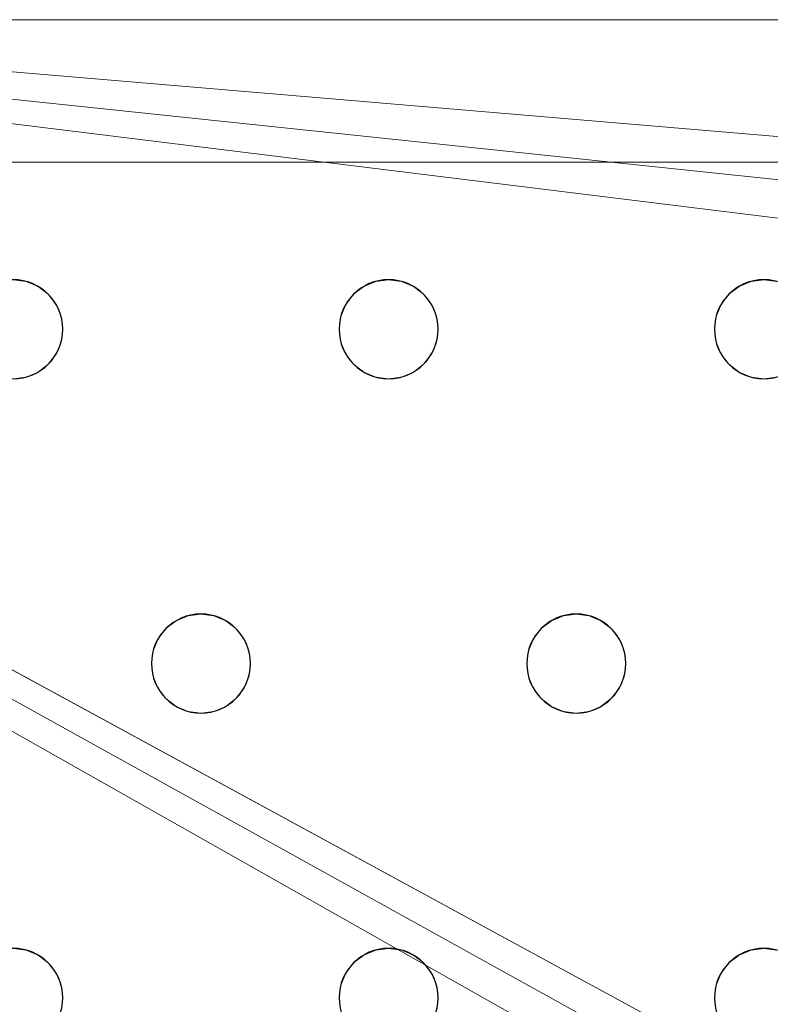
# Model space of a CAD drawing. Units: millimetres. Extents: x -1 to 1201, y -701 to 1.
# Drawn here: x 231 to 292, y -153 to -73 of the extents above; entities that cross this region are included whole.
import ezdxf

# ---------------------------------------------------------------- set-up
doc = ezdxf.new("R2010")
doc.units = ezdxf.units.MM
doc.layers.add('IQ_200_3D', color=1, linetype='Continuous')
doc.layers.add('IQ_204_2D', color=7, linetype='Continuous')

msp = doc.modelspace()

# ---------------------------------------------------------------- linework, layer by layer
at = {"layer": 'IQ_200_3D', "lineweight": 18}
for points in [[(1144.5, -64.5, 750), (55.5, -64.5, 750), (55.5, -84.5, 750), (1144.5, -84.5, 750)], [(1144.5, -84.5, 650), (55.5, -84.5, 650), (55.5, -64.5, 650), (1144.5, -64.5, 650)], [(554.549, -73, 890), (554.549, -73, 888), (124.349, -73, 888), (124.349, -73, 890)], [(1144.5, -84.5, 750), (55.5, -84.5, 750), (55.5, -84.5, 650), (1144.5, -84.5, 650)]]:
    msp.add_3dface(points, dxfattribs=at)
for points, invisible_edges in [([(124.349, -73, 890), (230.882, -94, 890), (261.216, -94, 890), (291.549, -94, 890)], 15), ([(124.349, -73, 890), (291.549, -94, 890), (321.882, -94, 890), (352.216, -94, 890)], 15), ([(554.549, -73, 890), (124.349, -73, 890), (352.216, -94, 890), (382.549, -94, 890)], 14), ([(261.216, -94, 888), (231.918, -94.136, 888), (230.882, -94, 888), (124.349, -73, 888)], 13), ([(352.216, -94, 888), (322.918, -94.136, 888), (321.882, -94, 888), (124.349, -73, 888)], 13), ([(124.349, -73, 888), (321.882, -94, 888), (291.549, -94, 888), (261.216, -94, 888)], 15), ([(124.349, -73, 888), (554.549, -73, 888), (352.216, -94, 888)], 14), ([(261.216, -94, 890), (230.882, -94, 890), (231.918, -94.136, 890), (260.18, -94.136, 890)], 5), ([(230.882, -94, 888), (231.918, -94.136, 888), (231.918, -94.136, 890), (230.882, -94, 890)], 10), ([(260.18, -94.136, 888), (232.882, -94.536, 888), (231.918, -94.136, 888), (261.216, -94, 888)], 5), ([(260.18, -94.136, 890), (231.918, -94.136, 890), (232.882, -94.536, 890), (259.216, -94.536, 890)], 5), ([(232.882, -94.536, 890), (231.918, -94.136, 890), (231.918, -94.136, 888), (232.882, -94.536, 888)], 10), ([(259.216, -94.536, 888), (233.711, -95.172, 888), (232.882, -94.536, 888), (260.18, -94.136, 888)], 5), ([(259.216, -94.536, 890), (232.882, -94.536, 890), (233.711, -95.172, 890), (258.387, -95.172, 890)], 5), ([(233.711, -95.172, 890), (232.882, -94.536, 890), (232.882, -94.536, 888), (233.711, -95.172, 888)], 10), ([(258.387, -95.172, 888), (234.347, -96, 888), (233.711, -95.172, 888), (259.216, -94.536, 888)], 5), ([(259.216, -94.536, 890), (258.387, -95.172, 890), (258.387, -95.172, 888), (259.216, -94.536, 888)], 10), ([(260.18, -94.136, 890), (259.216, -94.536, 890), (259.216, -94.536, 888), (260.18, -94.136, 888)], 10), ([(260.18, -94.136, 888), (261.216, -94, 888), (261.216, -94, 890), (260.18, -94.136, 890)], 10), ([(291.549, -94, 890), (261.216, -94, 890), (262.251, -94.136, 890), (290.514, -94.136, 890)], 5), ([(262.251, -94.136, 888), (261.216, -94, 888), (291.549, -94, 888), (290.514, -94.136, 888)], 10), ([(261.216, -94, 888), (262.251, -94.136, 888), (262.251, -94.136, 890), (261.216, -94, 890)], 10), ([(290.514, -94.136, 890), (262.251, -94.136, 890), (263.216, -94.536, 890), (289.549, -94.536, 890)], 5), ([(263.216, -94.536, 888), (262.251, -94.136, 888), (290.514, -94.136, 888), (289.549, -94.536, 888)], 10), ([(263.216, -94.536, 890), (262.251, -94.136, 890), (262.251, -94.136, 888), (263.216, -94.536, 888)], 10), ([(289.549, -94.536, 890), (263.216, -94.536, 890), (264.044, -95.172, 890), (288.721, -95.172, 890)], 5), ([(264.044, -95.172, 888), (263.216, -94.536, 888), (289.549, -94.536, 888)], 14), ([(264.044, -95.172, 890), (263.216, -94.536, 890), (263.216, -94.536, 888), (264.044, -95.172, 888)], 10), ([(288.721, -95.172, 888), (264.68, -96, 888), (264.044, -95.172, 888), (289.549, -94.536, 888)], 5), ([(289.549, -94.536, 890), (288.721, -95.172, 890), (288.721, -95.172, 888), (289.549, -94.536, 888)], 10), ([(290.514, -94.136, 890), (289.549, -94.536, 890), (289.549, -94.536, 888), (290.514, -94.136, 888)], 10), ([(290.514, -94.136, 888), (291.549, -94, 888), (291.549, -94, 890), (290.514, -94.136, 890)], 10), ([(321.882, -94, 890), (291.549, -94, 890), (292.584, -94.136, 890), (320.847, -94.136, 890)], 5), ([(292.584, -94.136, 888), (291.549, -94, 888), (321.882, -94, 888), (320.847, -94.136, 888)], 10), ([(291.549, -94, 888), (292.584, -94.136, 888), (292.584, -94.136, 890), (291.549, -94, 890)], 10), ([(258.387, -95.172, 890), (233.711, -95.172, 890), (234.347, -96, 890), (257.752, -96, 890)], 5), ([(234.347, -96, 890), (233.711, -95.172, 890), (233.711, -95.172, 888), (234.347, -96, 888)], 10), ([(234.347, -96, 888), (258.387, -95.172, 888), (257.752, -96, 888)], 13), ([(258.387, -95.172, 890), (257.752, -96, 890), (257.752, -96, 888), (258.387, -95.172, 888)], 10), ([(288.721, -95.172, 890), (264.044, -95.172, 890), (264.68, -96, 890), (288.085, -96, 890)], 5), ([(264.68, -96, 890), (264.044, -95.172, 890), (264.044, -95.172, 888), (264.68, -96, 888)], 10), ([(264.68, -96, 888), (288.721, -95.172, 888), (288.085, -96, 888)], 13), ([(288.721, -95.172, 890), (288.085, -96, 890), (288.085, -96, 888), (288.721, -95.172, 888)], 10), ([(257.752, -96, 890), (234.347, -96, 890), (234.746, -96.965, 890), (257.352, -96.965, 890)], 5), ([(234.746, -96.965, 888), (234.347, -96, 888), (257.752, -96, 888), (257.352, -96.965, 888)], 10), ([(234.746, -96.965, 890), (234.347, -96, 890), (234.347, -96, 888), (234.746, -96.965, 888)], 10), ([(257.752, -96, 890), (257.352, -96.965, 890), (257.352, -96.965, 888), (257.752, -96, 888)], 10), ([(265.079, -96.965, 890), (287.685, -96.965, 890), (288.085, -96, 890), (264.68, -96, 890)], 5), ([(288.085, -96, 888), (287.685, -96.965, 888), (265.079, -96.965, 888), (264.68, -96, 888)], 10), ([(265.079, -96.965, 890), (264.68, -96, 890), (264.68, -96, 888), (265.079, -96.965, 888)], 10), ([(288.085, -96, 890), (287.685, -96.965, 890), (287.685, -96.965, 888), (288.085, -96, 888)], 10), ([(234.882, -98, 890), (257.216, -98, 890), (257.352, -96.965, 890), (234.746, -96.965, 890)], 5), ([(257.352, -96.965, 888), (257.216, -98, 888), (234.882, -98, 888), (234.746, -96.965, 888)], 10), ([(234.882, -98, 890), (234.746, -96.965, 890), (234.746, -96.965, 888), (234.882, -98, 888)], 2), ([(257.352, -96.965, 890), (257.216, -98, 890), (257.216, -98, 888), (257.352, -96.965, 888)], 8), ([(287.685, -96.965, 890), (265.079, -96.965, 890), (265.216, -98, 890), (287.549, -98, 890)], 5), ([(287.685, -96.965, 888), (287.549, -98, 888), (265.216, -98, 888), (265.079, -96.965, 888)], 10), ([(265.216, -98, 890), (265.079, -96.965, 890), (265.079, -96.965, 888), (265.216, -98, 888)], 2), ([(287.685, -96.965, 890), (287.549, -98, 890), (287.549, -98, 888), (287.685, -96.965, 888)], 8), ([(234.746, -99.035, 890), (257.352, -99.035, 890), (257.216, -98, 890), (234.882, -98, 890)], 5), ([(257.216, -98, 888), (257.352, -99.035, 888), (234.746, -99.035, 888), (234.882, -98, 888)], 10), ([(234.746, -99.035, 890), (234.882, -98, 890), (234.882, -98, 888), (234.746, -99.035, 888)], 8), ([(257.216, -98, 890), (257.352, -99.035, 890), (257.352, -99.035, 888), (257.216, -98, 888)], 2), ([(265.079, -99.035, 890), (287.685, -99.035, 890), (287.549, -98, 890), (265.216, -98, 890)], 5), ([(287.549, -98, 888), (287.685, -99.035, 888), (265.079, -99.035, 888), (265.216, -98, 888)], 10), ([(265.079, -99.035, 890), (265.216, -98, 890), (265.216, -98, 888), (265.079, -99.035, 888)], 8), ([(287.549, -98, 890), (287.685, -99.035, 890), (287.685, -99.035, 888), (287.549, -98, 888)], 2), ([(234.347, -100, 890), (246.049, -121, 890), (257.752, -100, 890), (257.352, -99.035, 890)], 11), ([(234.746, -99.035, 890), (234.347, -100, 890), (257.352, -99.035, 890)], 14), ([(257.352, -99.035, 888), (257.752, -100, 888), (234.347, -100, 888), (234.746, -99.035, 888)], 10), ([(234.347, -100, 890), (234.746, -99.035, 890), (234.746, -99.035, 888), (234.347, -100, 888)], 10), ([(257.352, -99.035, 890), (257.752, -100, 890), (257.752, -100, 888), (257.352, -99.035, 888)], 10), ([(287.685, -99.035, 890), (265.079, -99.035, 890), (264.68, -100, 890), (288.085, -100, 890)], 5), ([(264.68, -100, 888), (287.685, -99.035, 888), (288.085, -100, 888), (276.382, -121, 888)], 13), ([(287.685, -99.035, 888), (264.68, -100, 888), (265.079, -99.035, 888)], 13), ([(264.68, -100, 890), (265.079, -99.035, 890), (265.079, -99.035, 888), (264.68, -100, 888)], 10), ([(287.685, -99.035, 890), (288.085, -100, 890), (288.085, -100, 888), (287.685, -99.035, 888)], 10), ([(246.049, -121, 890), (234.347, -100, 890), (233.711, -100.828, 890)], 13), ([(246.049, -121, 888), (233.711, -100.828, 888), (234.347, -100, 888), (257.752, -100, 888)], 13), ([(233.711, -100.828, 890), (234.347, -100, 890), (234.347, -100, 888), (233.711, -100.828, 888)], 10), ([(258.387, -100.828, 890), (257.752, -100, 890), (246.049, -121, 890), (247.084, -121.136, 890)], 10), ([(246.049, -121, 888), (257.752, -100, 888), (258.387, -100.828, 888)], 13), ([(257.752, -100, 890), (258.387, -100.828, 890), (258.387, -100.828, 888), (257.752, -100, 888)], 10), ([(264.68, -100, 890), (264.044, -100.828, 890), (276.382, -121, 890), (288.085, -100, 890)], 14), ([(264.044, -100.828, 888), (264.68, -100, 888), (276.382, -121, 888), (275.347, -121.136, 888)], 10), ([(264.044, -100.828, 890), (264.68, -100, 890), (264.68, -100, 888), (264.044, -100.828, 888)], 10), ([(288.721, -100.828, 890), (288.085, -100, 890), (276.382, -121, 890), (277.418, -121.136, 890)], 10), ([(276.382, -121, 888), (288.085, -100, 888), (288.721, -100.828, 888), (277.418, -121.136, 888)], 5), ([(288.085, -100, 890), (288.721, -100.828, 890), (288.721, -100.828, 888), (288.085, -100, 888)], 10), ([(233.711, -100.828, 890), (232.882, -101.464, 890), (245.014, -121.136, 890), (246.049, -121, 890)], 10), ([(245.014, -121.136, 888), (232.882, -101.464, 888), (233.711, -100.828, 888), (246.049, -121, 888)], 5), ([(232.882, -101.464, 890), (233.711, -100.828, 890), (233.711, -100.828, 888), (232.882, -101.464, 888)], 10), ([(258.387, -100.828, 888), (259.216, -101.464, 888), (247.084, -121.136, 888), (246.049, -121, 888)], 10), ([(259.216, -101.464, 890), (258.387, -100.828, 890), (247.084, -121.136, 890), (248.049, -121.536, 890)], 10), ([(258.387, -100.828, 890), (259.216, -101.464, 890), (259.216, -101.464, 888), (258.387, -100.828, 888)], 10), ([(264.044, -100.828, 890), (263.216, -101.464, 890), (275.347, -121.136, 890), (276.382, -121, 890)], 10), ([(263.216, -101.464, 888), (264.044, -100.828, 888), (275.347, -121.136, 888), (274.382, -121.536, 888)], 10), ([(263.216, -101.464, 890), (264.044, -100.828, 890), (264.044, -100.828, 888), (263.216, -101.464, 888)], 10), ([(289.549, -101.464, 890), (288.721, -100.828, 890), (277.418, -121.136, 890), (278.382, -121.536, 890)], 10), ([(289.549, -101.464, 888), (277.418, -121.136, 888), (288.721, -100.828, 888)], 3), ([(288.721, -100.828, 890), (289.549, -101.464, 890), (289.549, -101.464, 888), (288.721, -100.828, 888)], 10), ([(244.049, -121.536, 890), (232.882, -101.464, 890), (231.918, -101.864, 890), (243.221, -122.172, 890)], 5), ([(244.049, -121.536, 888), (231.918, -101.864, 888), (232.882, -101.464, 888), (245.014, -121.136, 888)], 5), ([(231.918, -101.864, 890), (232.882, -101.464, 890), (232.882, -101.464, 888), (231.918, -101.864, 888)], 10), ([(232.882, -101.464, 890), (244.049, -121.536, 890), (245.014, -121.136, 890)], 13), ([(248.049, -121.536, 888), (247.084, -121.136, 888), (259.216, -101.464, 888), (260.18, -101.864, 888)], 10), ([(260.18, -101.864, 890), (259.216, -101.464, 890), (248.049, -121.536, 890), (248.878, -122.172, 890)], 10), ([(259.216, -101.464, 890), (260.18, -101.864, 890), (260.18, -101.864, 888), (259.216, -101.464, 888)], 10), ([(263.216, -101.464, 890), (262.251, -101.864, 890), (274.382, -121.536, 890), (275.347, -121.136, 890)], 10), ([(262.251, -101.864, 888), (263.216, -101.464, 888), (274.382, -121.536, 888), (273.554, -122.172, 888)], 10), ([(262.251, -101.864, 890), (263.216, -101.464, 890), (263.216, -101.464, 888), (262.251, -101.864, 888)], 10), ([(278.382, -121.536, 888), (277.418, -121.136, 888), (289.549, -101.464, 888), (290.514, -101.864, 888)], 10), ([(290.514, -101.864, 890), (289.549, -101.464, 890), (278.382, -121.536, 890), (279.211, -122.172, 890)], 10), ([(289.549, -101.464, 890), (290.514, -101.864, 890), (290.514, -101.864, 888), (289.549, -101.464, 888)], 10), ([(230.882, -102, 890), (219.18, -123, 890), (242.585, -123, 890), (243.221, -122.172, 890)], 11), ([(242.585, -123, 888), (219.18, -123, 888), (230.882, -102, 888), (243.221, -122.172, 888)], 7), ([(230.882, -102, 890), (243.221, -122.172, 890), (231.918, -101.864, 890)], 3), ([(243.221, -122.172, 888), (230.882, -102, 888), (231.918, -101.864, 888), (244.049, -121.536, 888)], 5), ([(231.918, -101.864, 888), (230.882, -102, 888), (230.882, -102, 890), (231.918, -101.864, 890)], 10), ([(248.878, -122.172, 888), (248.049, -121.536, 888), (260.18, -101.864, 888), (261.216, -102, 888)], 10), ([(261.216, -102, 890), (260.18, -101.864, 890), (248.878, -122.172, 890), (249.513, -123, 890)], 10), ([(249.513, -123, 888), (248.878, -122.172, 888), (261.216, -102, 888), (272.918, -123, 888)], 14), ([(249.513, -123, 890), (249.913, -123.965, 890), (272.918, -123, 890), (261.216, -102, 890)], 14), ([(261.216, -102, 888), (260.18, -101.864, 888), (260.18, -101.864, 890), (261.216, -102, 890)], 10), ([(262.251, -101.864, 890), (261.216, -102, 890), (273.554, -122.172, 890), (274.382, -121.536, 890)], 10), ([(261.216, -102, 888), (262.251, -101.864, 888), (273.554, -122.172, 888), (272.918, -123, 888)], 10), ([(262.251, -101.864, 888), (261.216, -102, 888), (261.216, -102, 890), (262.251, -101.864, 890)], 10), ([(261.216, -102, 890), (272.918, -123, 890), (273.554, -122.172, 890)], 13), ([(279.211, -122.172, 888), (278.382, -121.536, 888), (290.514, -101.864, 888), (291.549, -102, 888)], 10), ([(291.549, -102, 890), (290.514, -101.864, 890), (279.211, -122.172, 890), (279.847, -123, 890)], 10), ([(279.847, -123, 888), (279.211, -122.172, 888), (291.549, -102, 888), (303.252, -123, 888)], 14), ([(279.847, -123, 890), (280.246, -123.965, 890), (303.252, -123, 890), (291.549, -102, 890)], 14), ([(291.549, -102, 888), (290.514, -101.864, 888), (290.514, -101.864, 890), (291.549, -102, 890)], 10), ([(303.887, -122.172, 890), (292.584, -101.864, 890), (291.549, -102, 890), (303.252, -123, 890)], 5), ([(291.549, -102, 888), (292.584, -101.864, 888), (303.887, -122.172, 888), (303.252, -123, 888)], 10), ([(292.584, -101.864, 888), (291.549, -102, 888), (291.549, -102, 890), (292.584, -101.864, 890)], 10), ([(244.049, -121.536, 890), (243.221, -122.172, 890), (243.221, -122.172, 888), (244.049, -121.536, 888)], 10), ([(245.014, -121.136, 890), (244.049, -121.536, 890), (244.049, -121.536, 888), (245.014, -121.136, 888)], 10), ([(245.014, -121.136, 888), (246.049, -121, 888), (246.049, -121, 890), (245.014, -121.136, 890)], 10), ([(246.049, -121, 888), (247.084, -121.136, 888), (247.084, -121.136, 890), (246.049, -121, 890)], 10), ([(248.049, -121.536, 890), (247.084, -121.136, 890), (247.084, -121.136, 888), (248.049, -121.536, 888)], 10), ([(248.878, -122.172, 890), (248.049, -121.536, 890), (248.049, -121.536, 888), (248.878, -122.172, 888)], 10), ([(274.382, -121.536, 890), (273.554, -122.172, 890), (273.554, -122.172, 888), (274.382, -121.536, 888)], 10), ([(275.347, -121.136, 890), (274.382, -121.536, 890), (274.382, -121.536, 888), (275.347, -121.136, 888)], 10), ([(275.347, -121.136, 888), (276.382, -121, 888), (276.382, -121, 890), (275.347, -121.136, 890)], 10), ([(276.382, -121, 888), (277.418, -121.136, 888), (277.418, -121.136, 890), (276.382, -121, 890)], 10), ([(278.382, -121.536, 890), (277.418, -121.136, 890), (277.418, -121.136, 888), (278.382, -121.536, 888)], 10), ([(279.211, -122.172, 890), (278.382, -121.536, 890), (278.382, -121.536, 888), (279.211, -122.172, 888)], 10), ([(243.221, -122.172, 890), (242.585, -123, 890), (242.585, -123, 888), (243.221, -122.172, 888)], 10), ([(249.513, -123, 890), (248.878, -122.172, 890), (248.878, -122.172, 888), (249.513, -123, 888)], 10), ([(273.554, -122.172, 890), (272.918, -123, 890), (272.918, -123, 888), (273.554, -122.172, 888)], 10), ([(279.847, -123, 890), (279.211, -122.172, 890), (279.211, -122.172, 888), (279.847, -123, 888)], 10), ([(219.579, -123.965, 890), (242.585, -123, 890), (219.18, -123, 890)], 3), ([(242.585, -123, 888), (242.185, -123.965, 888), (219.579, -123.965, 888), (219.18, -123, 888)], 10), ([(219.579, -123.965, 890), (219.716, -125, 890), (242.185, -123.965, 890), (242.585, -123, 890)], 10), ([(242.585, -123, 890), (242.185, -123.965, 890), (242.185, -123.965, 888), (242.585, -123, 888)], 10), ([(272.918, -123, 888), (272.519, -123.965, 888), (249.913, -123.965, 888), (249.513, -123, 888)], 10), ([(249.913, -123.965, 890), (249.513, -123, 890), (249.513, -123, 888), (249.913, -123.965, 888)], 10), ([(249.913, -123.965, 890), (250.049, -125, 890), (272.519, -123.965, 890), (272.918, -123, 890)], 10), ([(272.918, -123, 890), (272.519, -123.965, 890), (272.519, -123.965, 888), (272.918, -123, 888)], 10), ([(303.252, -123, 888), (302.852, -123.965, 888), (280.246, -123.965, 888), (279.847, -123, 888)], 10), ([(280.246, -123.965, 890), (279.847, -123, 890), (279.847, -123, 888), (280.246, -123.965, 888)], 10), ([(280.246, -123.965, 890), (280.382, -125, 890), (302.852, -123.965, 890), (303.252, -123, 890)], 10), ([(219.716, -125, 890), (219.579, -126.035, 890), (242.049, -125, 890), (242.185, -123.965, 890)], 10), ([(219.716, -125, 888), (219.579, -123.965, 888), (242.185, -123.965, 888), (242.049, -125, 888)], 10), ([(242.185, -123.965, 890), (242.049, -125, 890), (242.049, -125, 888), (242.185, -123.965, 888)], 8), ([(250.049, -125, 890), (249.913, -126.035, 890), (272.382, -125, 890), (272.519, -123.965, 890)], 10), ([(250.049, -125, 888), (249.913, -123.965, 888), (272.519, -123.965, 888), (272.382, -125, 888)], 10), ([(250.049, -125, 890), (249.913, -123.965, 890), (249.913, -123.965, 888), (250.049, -125, 888)], 2), ([(272.519, -123.965, 890), (272.382, -125, 890), (272.382, -125, 888), (272.519, -123.965, 888)], 8), ([(280.382, -125, 890), (280.246, -126.035, 890), (302.716, -125, 890), (302.852, -123.965, 890)], 10), ([(280.382, -125, 888), (280.246, -123.965, 888), (302.852, -123.965, 888), (302.716, -125, 888)], 10), ([(280.382, -125, 890), (280.246, -123.965, 890), (280.246, -123.965, 888), (280.382, -125, 888)], 2), ([(242.049, -125, 890), (219.579, -126.035, 890), (242.185, -126.035, 890)], 3), ([(219.579, -126.035, 888), (219.716, -125, 888), (242.049, -125, 888), (242.185, -126.035, 888)], 10), ([(242.049, -125, 890), (242.185, -126.035, 890), (242.185, -126.035, 888), (242.049, -125, 888)], 2), ([(249.913, -126.035, 890), (249.513, -127, 890), (272.519, -126.035, 890), (272.382, -125, 890)], 10), ([(272.519, -126.035, 888), (249.513, -127, 888), (249.913, -126.035, 888), (272.382, -125, 888)], 5), ([(272.382, -125, 888), (249.913, -126.035, 888), (250.049, -125, 888)], 13), ([(249.913, -126.035, 890), (250.049, -125, 890), (250.049, -125, 888), (249.913, -126.035, 888)], 8), ([(272.382, -125, 890), (272.519, -126.035, 890), (272.519, -126.035, 888), (272.382, -125, 888)], 2), ([(302.716, -125, 890), (280.246, -126.035, 890), (302.852, -126.035, 890)], 3), ([(280.246, -126.035, 888), (280.382, -125, 888), (302.716, -125, 888), (302.852, -126.035, 888)], 10), ([(280.246, -126.035, 890), (280.382, -125, 890), (280.382, -125, 888), (280.246, -126.035, 888)], 8), ([(242.185, -126.035, 890), (219.579, -126.035, 890), (219.18, -127, 890), (242.585, -127, 890)], 5), ([(219.18, -127, 888), (219.579, -126.035, 888), (242.185, -126.035, 888), (242.585, -127, 888)], 10), ([(242.185, -126.035, 890), (242.585, -127, 890), (242.585, -127, 888), (242.185, -126.035, 888)], 10), ([(249.513, -127, 890), (272.918, -127, 890), (272.519, -126.035, 890)], 13), ([(272.918, -127, 888), (261.216, -148, 888), (249.513, -127, 888), (272.519, -126.035, 888)], 7), ([(249.513, -127, 890), (249.913, -126.035, 890), (249.913, -126.035, 888), (249.513, -127, 888)], 10), ([(272.519, -126.035, 890), (272.918, -127, 890), (272.918, -127, 888), (272.519, -126.035, 888)], 10), ([(302.852, -126.035, 890), (280.246, -126.035, 890), (279.847, -127, 890), (303.252, -127, 890)], 5), ([(279.847, -127, 888), (280.246, -126.035, 888), (302.852, -126.035, 888), (303.252, -127, 888)], 10), ([(279.847, -127, 890), (280.246, -126.035, 890), (280.246, -126.035, 888), (279.847, -127, 888)], 10), ([(219.18, -127, 890), (218.544, -127.828, 890), (230.882, -148, 890), (242.585, -127, 890)], 14), ([(230.882, -148, 888), (218.544, -127.828, 888), (219.18, -127, 888), (242.585, -127, 888)], 13), ([(243.221, -127.828, 890), (242.585, -127, 890), (230.882, -148, 890), (231.918, -148.136, 890)], 10), ([(243.221, -127.828, 888), (230.882, -148, 888), (242.585, -127, 888)], 3), ([(242.585, -127, 890), (243.221, -127.828, 890), (243.221, -127.828, 888), (242.585, -127, 888)], 10), ([(249.513, -127, 890), (248.878, -127.828, 890), (261.216, -148, 890), (272.918, -127, 890)], 14), ([(261.216, -148, 888), (260.18, -148.136, 888), (248.878, -127.828, 888), (249.513, -127, 888)], 10), ([(248.878, -127.828, 890), (249.513, -127, 890), (249.513, -127, 888), (248.878, -127.828, 888)], 10), ([(261.216, -148, 890), (273.554, -127.828, 890), (272.918, -127, 890)], 13), ([(273.554, -127.828, 888), (262.251, -148.136, 888), (261.216, -148, 888), (272.918, -127, 888)], 5), ([(272.918, -127, 890), (273.554, -127.828, 890), (273.554, -127.828, 888), (272.918, -127, 888)], 10), ([(291.549, -148, 890), (303.252, -127, 890), (279.847, -127, 890), (279.211, -127.828, 890)], 11), ([(291.549, -148, 888), (290.514, -148.136, 888), (279.211, -127.828, 888), (279.847, -127, 888)], 10), ([(279.211, -127.828, 890), (279.847, -127, 890), (279.847, -127, 888), (279.211, -127.828, 888)], 10), ([(291.549, -148, 888), (279.847, -127, 888), (303.252, -127, 888), (303.887, -127.828, 888)], 11), ([(303.887, -127.828, 890), (303.252, -127, 890), (291.549, -148, 890), (292.584, -148.136, 890)], 10), ([(231.918, -148.136, 888), (230.882, -148, 888), (243.221, -127.828, 888), (244.049, -128.464, 888)], 10), ([(244.049, -128.464, 890), (243.221, -127.828, 890), (231.918, -148.136, 890), (232.882, -148.536, 890)], 10), ([(243.221, -127.828, 890), (244.049, -128.464, 890), (244.049, -128.464, 888), (243.221, -127.828, 888)], 10), ([(260.18, -148.136, 890), (261.216, -148, 890), (248.878, -127.828, 890), (248.049, -128.464, 890)], 10), ([(260.18, -148.136, 888), (259.216, -148.536, 888), (248.049, -128.464, 888), (248.878, -127.828, 888)], 10), ([(248.049, -128.464, 890), (248.878, -127.828, 890), (248.878, -127.828, 888), (248.049, -128.464, 888)], 10), ([(273.554, -127.828, 890), (261.216, -148, 890), (262.251, -148.136, 890), (274.382, -128.464, 890)], 5), ([(262.251, -148.136, 888), (273.554, -127.828, 888), (274.382, -128.464, 888)], 13), ([(273.554, -127.828, 890), (274.382, -128.464, 890), (274.382, -128.464, 888), (273.554, -127.828, 888)], 10), ([(290.514, -148.136, 890), (279.211, -127.828, 890), (278.382, -128.464, 890), (289.549, -148.536, 890)], 5), ([(290.514, -148.136, 888), (289.549, -148.536, 888), (278.382, -128.464, 888), (279.211, -127.828, 888)], 10), ([(278.382, -128.464, 890), (279.211, -127.828, 890), (279.211, -127.828, 888), (278.382, -128.464, 888)], 10), ([(291.549, -148, 890), (279.211, -127.828, 890), (290.514, -148.136, 890)], 3), ([(303.887, -127.828, 888), (304.716, -128.464, 888), (292.584, -148.136, 888), (291.549, -148, 888)], 10), ([(232.882, -148.536, 888), (231.918, -148.136, 888), (244.049, -128.464, 888), (245.014, -128.864, 888)], 10), ([(245.014, -128.864, 890), (244.049, -128.464, 890), (232.882, -148.536, 890), (233.711, -149.172, 890)], 10), ([(244.049, -128.464, 890), (245.014, -128.864, 890), (245.014, -128.864, 888), (244.049, -128.464, 888)], 10), ([(248.049, -128.464, 890), (247.084, -128.864, 890), (259.216, -148.536, 890), (260.18, -148.136, 890)], 10), ([(259.216, -148.536, 888), (258.387, -149.172, 888), (247.084, -128.864, 888), (248.049, -128.464, 888)], 10), ([(247.084, -128.864, 890), (248.049, -128.464, 890), (248.049, -128.464, 888), (247.084, -128.864, 888)], 10), ([(274.382, -128.464, 890), (262.251, -148.136, 890), (263.216, -148.536, 890), (275.347, -128.864, 890)], 5), ([(263.216, -148.536, 888), (262.251, -148.136, 888), (274.382, -128.464, 888), (275.347, -128.864, 888)], 10), ([(274.382, -128.464, 890), (275.347, -128.864, 890), (275.347, -128.864, 888), (274.382, -128.464, 888)], 10), ([(289.549, -148.536, 890), (278.382, -128.464, 890), (277.418, -128.864, 890), (288.721, -149.172, 890)], 5), ([(289.549, -148.536, 888), (277.418, -128.864, 888), (278.382, -128.464, 888)], 13), ([(277.418, -128.864, 890), (278.382, -128.464, 890), (278.382, -128.464, 888), (277.418, -128.864, 888)], 10), ([(233.711, -149.172, 888), (232.882, -148.536, 888), (245.014, -128.864, 888), (246.049, -129, 888)], 10), ([(246.049, -129, 890), (245.014, -128.864, 890), (233.711, -149.172, 890), (234.347, -150, 890)], 10), ([(246.049, -129, 888), (257.752, -150, 888), (234.347, -150, 888), (233.711, -149.172, 888)], 11), ([(257.752, -150, 890), (246.049, -129, 890), (234.347, -150, 890), (234.746, -150.965, 890)], 11), ([(246.049, -129, 888), (245.014, -128.864, 888), (245.014, -128.864, 890), (246.049, -129, 890)], 10), ([(258.387, -149.172, 890), (247.084, -128.864, 890), (246.049, -129, 890), (257.752, -150, 890)], 5), ([(258.387, -149.172, 888), (257.752, -150, 888), (246.049, -129, 888), (247.084, -128.864, 888)], 10), ([(247.084, -128.864, 888), (246.049, -129, 888), (246.049, -129, 890), (247.084, -128.864, 890)], 10), ([(258.387, -149.172, 890), (259.216, -148.536, 890), (247.084, -128.864, 890)], 14), ([(275.347, -128.864, 890), (263.216, -148.536, 890), (264.044, -149.172, 890), (276.382, -129, 890)], 5), ([(264.044, -149.172, 888), (263.216, -148.536, 888), (275.347, -128.864, 888), (276.382, -129, 888)], 10), ([(276.382, -129, 890), (264.044, -149.172, 890), (264.68, -150, 890), (288.085, -150, 890)], 13), ([(276.382, -129, 888), (264.68, -150, 888), (264.044, -149.172, 888)], 13), ([(276.382, -129, 888), (288.721, -149.172, 888), (288.085, -150, 888), (264.68, -150, 888)], 13), ([(276.382, -129, 888), (275.347, -128.864, 888), (275.347, -128.864, 890), (276.382, -129, 890)], 10), ([(288.721, -149.172, 890), (277.418, -128.864, 890), (276.382, -129, 890), (288.085, -150, 890)], 5), ([(277.418, -128.864, 888), (289.549, -148.536, 888), (288.721, -149.172, 888), (276.382, -129, 888)], 5), ([(277.418, -128.864, 888), (276.382, -129, 888), (276.382, -129, 890), (277.418, -128.864, 890)], 10), ([(230.882, -148, 888), (231.918, -148.136, 888), (231.918, -148.136, 890), (230.882, -148, 890)], 10), ([(232.882, -148.536, 890), (231.918, -148.136, 890), (231.918, -148.136, 888), (232.882, -148.536, 888)], 10), ([(233.711, -149.172, 890), (232.882, -148.536, 890), (232.882, -148.536, 888), (233.711, -149.172, 888)], 10), ([(259.216, -148.536, 890), (258.387, -149.172, 890), (258.387, -149.172, 888), (259.216, -148.536, 888)], 10), ([(260.18, -148.136, 890), (259.216, -148.536, 890), (259.216, -148.536, 888), (260.18, -148.136, 888)], 10), ([(260.18, -148.136, 888), (261.216, -148, 888), (261.216, -148, 890), (260.18, -148.136, 890)], 10), ([(261.216, -148, 888), (262.251, -148.136, 888), (262.251, -148.136, 890), (261.216, -148, 890)], 10), ([(263.216, -148.536, 890), (262.251, -148.136, 890), (262.251, -148.136, 888), (263.216, -148.536, 888)], 10), ([(264.044, -149.172, 890), (263.216, -148.536, 890), (263.216, -148.536, 888), (264.044, -149.172, 888)], 10), ([(289.549, -148.536, 890), (288.721, -149.172, 890), (288.721, -149.172, 888), (289.549, -148.536, 888)], 10), ([(290.514, -148.136, 890), (289.549, -148.536, 890), (289.549, -148.536, 888), (290.514, -148.136, 888)], 10), ([(290.514, -148.136, 888), (291.549, -148, 888), (291.549, -148, 890), (290.514, -148.136, 890)], 10), ([(291.549, -148, 888), (292.584, -148.136, 888), (292.584, -148.136, 890), (291.549, -148, 890)], 10), ([(234.347, -150, 890), (233.711, -149.172, 890), (233.711, -149.172, 888), (234.347, -150, 888)], 10), ([(258.387, -149.172, 890), (257.752, -150, 890), (257.752, -150, 888), (258.387, -149.172, 888)], 10), ([(264.68, -150, 890), (264.044, -149.172, 890), (264.044, -149.172, 888), (264.68, -150, 888)], 10), ([(288.721, -149.172, 890), (288.085, -150, 890), (288.085, -150, 888), (288.721, -149.172, 888)], 10), ([(234.746, -150.965, 888), (234.347, -150, 888), (257.752, -150, 888), (257.352, -150.965, 888)], 10), ([(234.746, -150.965, 890), (234.347, -150, 890), (234.347, -150, 888), (234.746, -150.965, 888)], 10), ([(257.352, -150.965, 890), (257.752, -150, 890), (234.746, -150.965, 890), (234.882, -152, 890)], 10), ([(257.752, -150, 890), (257.352, -150.965, 890), (257.352, -150.965, 888), (257.752, -150, 888)], 10), ([(265.079, -150.965, 890), (287.685, -150.965, 890), (288.085, -150, 890), (264.68, -150, 890)], 5), ([(264.68, -150, 888), (288.085, -150, 888), (265.079, -150.965, 888)], 3), ([(265.079, -150.965, 890), (264.68, -150, 890), (264.68, -150, 888), (265.079, -150.965, 888)], 10), ([(287.685, -150.965, 888), (265.216, -152, 888), (265.079, -150.965, 888), (288.085, -150, 888)], 5), ([(288.085, -150, 890), (287.685, -150.965, 890), (287.685, -150.965, 888), (288.085, -150, 888)], 10), ([(257.352, -150.965, 888), (257.216, -152, 888), (234.882, -152, 888), (234.746, -150.965, 888)], 10), ([(234.882, -152, 890), (234.746, -150.965, 890), (234.746, -150.965, 888), (234.882, -152, 888)], 2), ([(257.352, -150.965, 890), (234.882, -152, 890), (257.216, -152, 890)], 3), ([(257.352, -150.965, 890), (257.216, -152, 890), (257.216, -152, 888), (257.352, -150.965, 888)], 8), ([(287.685, -150.965, 890), (265.079, -150.965, 890), (265.216, -152, 890), (287.549, -152, 890)], 5), ([(287.549, -152, 888), (265.079, -153.035, 888), (265.216, -152, 888), (287.685, -150.965, 888)], 5), ([(265.216, -152, 890), (265.079, -150.965, 890), (265.079, -150.965, 888), (265.216, -152, 888)], 2), ([(287.685, -150.965, 890), (287.549, -152, 890), (287.549, -152, 888), (287.685, -150.965, 888)], 8), ([(234.746, -153.035, 890), (257.352, -153.035, 890), (257.216, -152, 890), (234.882, -152, 890)], 5), ([(257.216, -152, 888), (257.352, -153.035, 888), (234.746, -153.035, 888), (234.882, -152, 888)], 10), ([(234.746, -153.035, 890), (234.882, -152, 890), (234.882, -152, 888), (234.746, -153.035, 888)], 8), ([(257.216, -152, 890), (257.352, -153.035, 890), (257.352, -153.035, 888), (257.216, -152, 888)], 2), ([(265.079, -153.035, 890), (287.685, -153.035, 890), (287.549, -152, 890), (265.216, -152, 890)], 5), ([(287.685, -153.035, 888), (265.079, -153.035, 888), (287.549, -152, 888)], 3), ([(265.079, -153.035, 890), (265.216, -152, 890), (265.216, -152, 888), (265.079, -153.035, 888)], 8), ([(287.549, -152, 890), (287.685, -153.035, 890), (287.685, -153.035, 888), (287.549, -152, 888)], 2)]:
    msp.add_3dface(points, dxfattribs=dict(at, invisible_edges=invisible_edges))
at = {"layer": 'IQ_204_2D'}
for centre, start, end in [((230.882, -98), 0, 180), ((261.216, -98), 0, 180), ((291.549, -98), 0, 180), ((230.882, -98), 180, 0), ((261.216, -98), 180, 360), ((291.549, -98), 180, 0), ((246.049, -125), 0, 180), ((276.382, -125), 0, 180), ((246.049, -125), 180, 0), ((276.382, -125), 180, 360), ((230.882, -152), 0, 180), ((261.216, -152), 0, 180), ((291.549, -152), 0, 180), ((230.882, -152), 180, 0), ((261.216, -152), 180, 360), ((291.549, -152), 180, 0)]:
    msp.add_arc(centre, 4, start, end, dxfattribs=at)

# ---------------------------------------------------------------- meshes
at = {"layer": 'IQ_200_3D', "lineweight": 18}
mesh = msp.add_polyface(dxfattribs=at)
corners = [(1200, 0, 850), (1200, -700, 850), (0, -700, 850), (0, 0, 850), (810.5, -594, 850), (811.556, -602.023, 850), (814.653, -609.5, 850), (819.58, -615.92, 850), (826, -620.847, 850), (833.477, -623.944, 850), (841.5, -625, 850), (1059.5, -625, 850), (1067.523, -623.944, 850), (1075, -620.847, 850), (1081.42, -615.92, 850), (1086.347, -609.5, 850), (1089.444, -602.023, 850), (1090.5, -594, 850), (1090.5, -476, 850), (1089.444, -467.977, 850), (1086.347, -460.5, 850), (1081.42, -454.08, 850), (1075, -449.153, 850), (1067.523, -446.056, 850), (1059.5, -445, 850), (841.5, -445, 850), (833.477, -446.056, 850), (826, -449.153, 850), (819.58, -454.08, 850), (814.653, -460.5, 850), (811.556, -467.977, 850), (810.5, -476, 850)]
mesh.append_faces([[corners[k] for k in face] for face in [(29, 3, 28), (6, 2, 5), (4, 2, 31), (23, 0, 22), (13, 1, 12), (15, 1, 14), (11, 1, 10)]], dxfattribs={"vtx0": -1, "vtx1": -1})
mesh.append_faces([[corners[k] for k in face] for face in [(3, 29, 30, 2), (2, 30, 31), (0, 25, 26), (2, 6, 7), (2, 9, 10, 1), (0, 20, 21), (1, 18, 19), (1, 15, 16)]], dxfattribs={"vtx0": -1, "vtx2": -1})
mesh.append_faces([[corners[k] for k in face] for face in [(27, 28, 3), (4, 5, 2), (7, 8, 2), (8, 9, 2), (23, 24, 0), (21, 22, 0), (24, 25, 0), (13, 14, 1), (11, 12, 1), (16, 17, 1), (17, 18, 1)]], dxfattribs={"vtx1": -1, "vtx2": -1})
mesh.append_faces([[corners[k] for k in face] for face in [(26, 27, 3, 0), (19, 20, 0, 1)]], dxfattribs={"vtx1": -1, "vtx3": -1})
mesh = msp.add_polyface(dxfattribs=at)
corners = [(1200, -700, 900), (1200, -23, 900), (0, -23, 900), (0, -700, 900), (90, -35.113, 900), (1110, -35.113, 900), (1129.382, -37.665, 900), (1147.443, -45.146, 900), (1162.953, -57.047, 900), (1174.854, -72.557, 900), (1182.335, -90.618, 900), (1184.887, -110, 900), (1184.887, -610, 900), (1182.335, -629.382, 900), (1174.854, -647.443, 900), (1162.953, -662.953, 900), (1147.443, -674.854, 900), (1129.382, -682.335, 900), (1110, -684.887, 900), (90, -684.887, 900), (70.618, -682.335, 900), (52.557, -674.854, 900), (37.047, -662.953, 900), (25.146, -647.443, 900), (17.665, -629.382, 900), (15.113, -610, 900), (15.113, -110, 900), (17.665, -90.618, 900), (25.146, -72.557, 900), (37.047, -57.047, 900), (52.557, -45.146, 900), (70.618, -37.665, 900)]
mesh.append_faces([[corners[k] for k in face] for face in [(9, 1, 8), (14, 0, 13), (31, 2, 30), (28, 2, 27), (21, 3, 20), (23, 3, 22)]], dxfattribs={"vtx0": -1, "vtx1": -1})
mesh.append_faces([[corners[k] for k in face] for face in [(1, 9, 10), (1, 11, 12, 0), (0, 14, 15), (0, 18, 19, 3), (2, 28, 29), (3, 23, 24)]], dxfattribs={"vtx0": -1, "vtx2": -1})
mesh.append_faces([[corners[k] for k in face] for face in [(10, 11, 1), (5, 6, 1), (7, 8, 1), (6, 7, 1), (12, 13, 0), (15, 16, 0), (17, 18, 0), (16, 17, 0), (31, 4, 2), (29, 30, 2), (26, 27, 2), (21, 22, 3), (19, 20, 3), (24, 25, 3)]], dxfattribs={"vtx1": -1, "vtx2": -1})
mesh.append_faces([[corners[k] for k in face] for face in [(4, 5, 1, 2), (25, 26, 2, 3)]], dxfattribs={"vtx1": -1, "vtx3": -1})
mesh = msp.add_polyface(dxfattribs=at)
corners = [(1110, -48.392, 890), (90, -48.392, 890), (66.424, -53.082, 890), (46.437, -66.437, 890), (33.082, -86.424, 890), (28.392, -110, 890), (28.392, -610, 890), (33.082, -633.576, 890), (46.437, -653.563, 890), (66.424, -666.918, 890), (90, -671.608, 890), (1110, -671.608, 890), (1133.576, -666.918, 890), (1153.563, -653.563, 890), (1166.918, -633.576, 890), (1171.608, -610, 890), (1171.608, -110, 890), (1166.918, -86.424, 890), (1153.563, -66.437, 890), (1133.576, -53.082, 890), (122.5, -418.034, 890), (1077.5, -418.034, 890), (1089.656, -419.634, 890), (1100.983, -424.326, 890), (1110.71, -431.79, 890), (1118.174, -441.517, 890), (1122.866, -452.844, 890), (1124.466, -465, 890), (1124.466, -605, 890), (1122.866, -617.156, 890), (1118.174, -628.483, 890), (1110.71, -638.21, 890), (1100.983, -645.674, 890), (1089.656, -650.366, 890), (1077.5, -651.966, 890), (122.5, -651.966, 890), (110.344, -650.366, 890), (99.017, -645.674, 890), (89.29, -638.21, 890), (81.826, -628.483, 890), (77.134, -617.156, 890), (75.534, -605, 890), (75.534, -465, 890), (77.134, -452.844, 890), (81.826, -441.517, 890), (89.29, -431.79, 890), (99.017, -424.326, 890), (110.344, -419.634, 890), (122.5, -68.034, 890), (1077.5, -68.034, 890), (1089.656, -69.634, 890), (1100.983, -74.326, 890), (1110.71, -81.79, 890), (1118.174, -91.517, 890), (1122.866, -102.844, 890), (1124.466, -115, 890), (1124.466, -351, 890), (1122.866, -363.156, 890), (1118.174, -374.483, 890), (1110.71, -384.21, 890), (1100.983, -391.674, 890), (1089.656, -396.366, 890), (1077.5, -397.966, 890), (122.5, -397.966, 890), (110.344, -396.366, 890), (99.017, -391.674, 890), (89.29, -384.21, 890), (81.826, -374.483, 890), (77.134, -363.156, 890), (75.534, -351, 890), (75.534, -115, 890), (77.134, -102.844, 890), (81.826, -91.517, 890), (89.29, -81.79, 890), (99.017, -74.326, 890), (110.344, -69.634, 890)]
mesh.append_faces([[corners[k] for k in face] for face in [(65, 47, 64), (75, 1, 74), (71, 5, 70), (73, 2, 72)]], dxfattribs={"vtx0": -1, "vtx1": -1})
mesh.append_faces([[corners[k] for k in face] for face in [(15, 28, 29, 14), (11, 32, 33), (16, 55, 56, 15), (54, 17, 18, 53), (53, 18, 19, 52), (52, 19, 0, 51), (0, 50, 51), (10, 37, 38, 9), (64, 47, 20, 63), (8, 39, 40, 7), (39, 8, 9, 38), (69, 42, 43), (3, 71, 72, 2)]], dxfattribs={"vtx0": -1, "vtx2": -1})
mesh.append_faces([[corners[k] for k in face] for face in [(6, 41, 42, 69)]], dxfattribs={"vtx0": -1, "vtx2": -1, "vtx3": -1})
mesh.append_faces([[corners[k] for k in face] for face in [(11, 33, 34, 35), (1, 75, 48, 49), (71, 3, 4, 5)]], dxfattribs={"vtx0": -1, "vtx3": -1})
mesh.append_faces([[corners[k] for k in face] for face in [(36, 37, 10)]], dxfattribs={"vtx1": -1, "vtx2": -1})
mesh.append_faces([[corners[k] for k in face] for face in [(27, 28, 15, 56)]], dxfattribs={"vtx1": -1, "vtx2": -1, "vtx3": -1})
mesh.append_faces([[corners[k] for k in face] for face in [(13, 14, 29, 30), (12, 13, 30, 31), (26, 27, 56, 57), (31, 32, 11, 12), (24, 25, 58, 59), (21, 22, 61, 62), (22, 23, 60, 61), (23, 24, 59, 60), (25, 26, 57, 58), (54, 55, 16, 17), (49, 50, 0, 1), (20, 21, 62, 63), (35, 36, 10, 11), (45, 46, 66, 67), (46, 47, 65, 66), (6, 7, 40, 41), (43, 44, 68, 69), (44, 45, 67, 68), (73, 74, 1, 2), (69, 70, 5, 6)]], dxfattribs={"vtx1": -1, "vtx3": -1})
mesh = msp.add_polyface(dxfattribs=at)
corners = [(122.5, -68.034, 860), (110.344, -69.634, 860), (99.017, -74.326, 860), (89.29, -81.79, 860), (81.826, -91.517, 860), (77.134, -102.844, 860), (75.534, -115, 860), (75.534, -351, 860), (77.134, -363.156, 860), (81.826, -374.483, 860), (89.29, -384.21, 860), (99.017, -391.674, 860), (110.344, -396.366, 860), (122.5, -397.966, 860), (1077.5, -397.966, 860), (1089.656, -396.366, 860), (1100.983, -391.674, 860), (1110.71, -384.21, 860), (1118.174, -374.483, 860), (1122.866, -363.156, 860), (1124.466, -351, 860), (1124.466, -115, 860), (1122.866, -102.844, 860), (1118.174, -91.517, 860), (1110.71, -81.79, 860), (1100.983, -74.326, 860), (1089.656, -69.634, 860), (1077.5, -68.034, 860), (640.451, -68.034, 860), (640.451, -105, 860), (639.258, -114.059, 860), (635.762, -122.5, 860), (630.2, -129.749, 860), (622.951, -135.311, 860), (614.51, -138.807, 860), (605.451, -140, 860), (594.549, -140, 860), (585.49, -138.807, 860), (577.049, -135.311, 860), (569.8, -129.749, 860), (564.238, -122.5, 860), (560.742, -114.059, 860), (559.549, -105, 860), (559.549, -68.034, 860), (600, -115, 860), (603.882, -114.489, 860), (607.5, -112.99, 860), (610.607, -110.607, 860), (612.99, -107.5, 860), (614.489, -103.882, 860), (615, -100, 860), (614.489, -96.118, 860), (612.99, -92.5, 860), (610.607, -89.393, 860), (607.5, -87.01, 860), (603.882, -85.511, 860), (600, -85, 860), (596.118, -85.511, 860), (592.5, -87.01, 860), (589.393, -89.393, 860), (587.01, -92.5, 860), (585.511, -96.118, 860), (585, -100, 860), (585.511, -103.882, 860), (587.01, -107.5, 860), (589.393, -110.607, 860), (592.5, -112.99, 860), (596.118, -114.489, 860)]
mesh.append_faces([[corners[k] for k in face] for face in [(0, 42, 43), (29, 27, 28), (65, 62, 63, 64), (48, 46, 47), (50, 48, 49)]], dxfattribs={"vtx0": -1})
mesh.append_faces([[corners[k] for k in face] for face in [(35, 14, 34)]], dxfattribs={"vtx0": -1, "vtx1": -1})
mesh.append_faces([[corners[k] for k in face] for face in [(62, 65, 45, 52)]], dxfattribs={"vtx0": -1, "vtx1": -1, "vtx2": -1, "vtx3": -1})
mesh.append_faces([[corners[k] for k in face] for face in [(13, 6, 7, 12), (14, 35, 36), (27, 29, 30), (65, 44, 45)]], dxfattribs={"vtx0": -1, "vtx2": -1})
mesh.append_faces([[corners[k] for k in face] for face in [(13, 39, 40, 0), (21, 26, 27, 14), (50, 45, 46, 48)]], dxfattribs={"vtx0": -1, "vtx2": -1, "vtx3": -1})
mesh.append_faces([[corners[k] for k in face] for face in [(7, 10, 11, 12), (20, 15, 16, 17)]], dxfattribs={"vtx0": -1, "vtx3": -1})
mesh.append_faces([[corners[k] for k in face] for face in [(38, 39, 13), (37, 38, 13), (2, 3, 6, 1), (41, 42, 0), (40, 41, 0), (33, 34, 14), (32, 33, 14), (30, 31, 27), (25, 26, 21, 24), (55, 56, 52)]], dxfattribs={"vtx1": -1, "vtx2": -1})
mesh.append_faces([[corners[k] for k in face] for face in [(0, 1, 6, 13), (31, 32, 14, 27), (61, 62, 52, 56)]], dxfattribs={"vtx1": -1, "vtx2": -1, "vtx3": -1})
mesh.append_faces([[corners[k] for k in face] for face in [(13, 14, 36, 37), (14, 15, 20, 21)]], dxfattribs={"vtx1": -1, "vtx3": -1})
mesh.append_faces([[corners[k] for k in face] for face in [(4, 5, 6, 3), (18, 19, 20, 17), (57, 58, 59, 56)]], dxfattribs={"vtx2": -1})
mesh.append_faces([[corners[k] for k in face] for face in [(59, 60, 61, 56), (50, 51, 52, 45)]], dxfattribs={"vtx2": -1, "vtx3": -1})
mesh.append_faces([[corners[k] for k in face] for face in [(7, 8, 9, 10), (21, 22, 23, 24), (65, 66, 67, 44), (52, 53, 54, 55)]], dxfattribs={"vtx3": -1})

doc.saveas('drawing.dxf')
